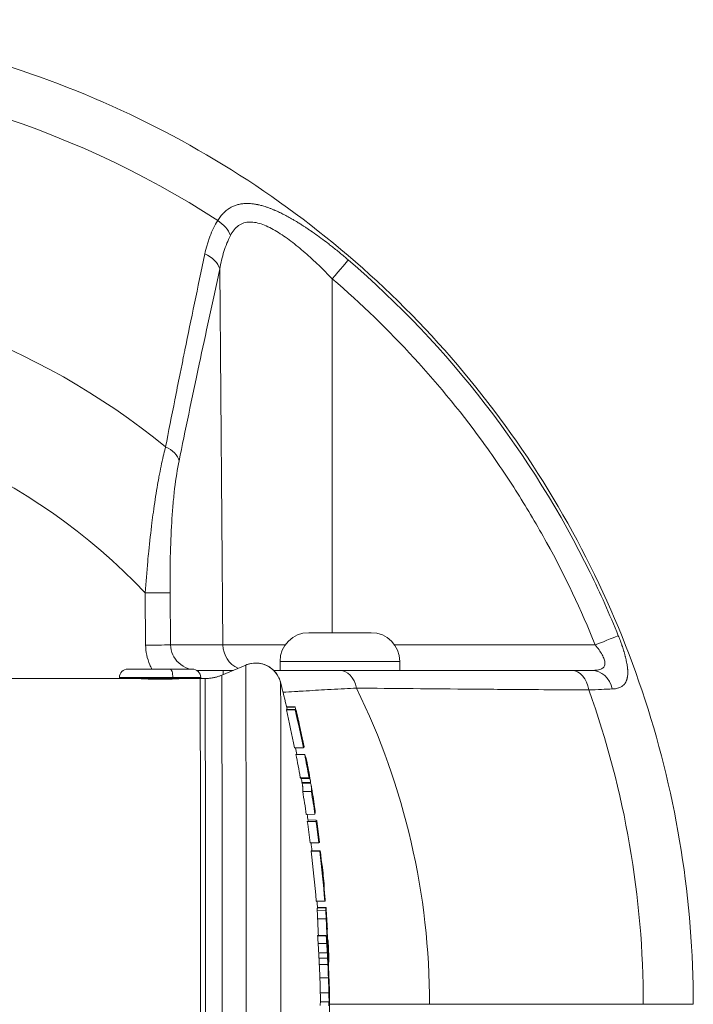
# Model space of a CAD drawing. Units: millimetres. Extents: x 2863 to 9959, y 1819 to 3492.
# Drawn here: x 4871 to 4950, y 1980 to 2095 of the extents above; entities that cross this region are included whole.
import ezdxf

# ---------------------------------------------------------------- set-up
doc = ezdxf.new("R2010")
doc.units = ezdxf.units.MM

msp = doc.modelspace()

# ---------------------------------------------------------------- linework, layer by layer
at = {"lineweight": 15, "ltscale": 9}
for p, q in [((4894.66866, 2021.70057), (4894.29574, 2065.61794)), ((4907.44088, 2064.45731), (4907.44613, 2023.12675)), ((4885.58342, 2027.77162), (4885.63813, 2021.67439)), ((4888.55296, 2021.70057), (4888.49826, 2027.7978)), ((4904.68708, 2023.12675), (4911.98708, 2023.12675)), ((4888.55296, 2021.70057), (4894.66866, 2021.70057)), ((4894.66866, 2021.70057), (4901.94456, 2021.70057)), ((4914.7296, 2021.70057), (4938.16694, 2021.70057)), ((4915.33708, 2019.77675), (4901.33708, 2019.77675)), ((4901.33708, 2019.77675), (4901.33708, 2018.72675)), ((4915.33708, 2019.77675), (4915.33708, 2018.72675)), ((4883.56405, 2018.87675), (4888.50157, 2018.87675)), ((4888.50157, 2018.87675), (4891.08405, 2018.87675)), ((4894.70394, 2018.72675), (4891.80206, 2018.72675)), ((4894.52207, 2018.17025), (4897.32401, 2019.35288)), ((4882.57406, 2017.77675), (4813.68865, 2017.77675)), ((4882.81299, 2017.88675), (4882.57405, 2017.88675)), ((4882.57405, 2017.88675), (4882.57405, 2017.77675)), ((4882.57406, 2017.77675), (4882.81299, 2017.77675)), ((4888.81161, 2017.88675), (4882.81299, 2017.88675)), ((4882.81299, 2017.77675), (4882.81299, 2017.88675)), ((4882.81299, 2017.77675), (4892.07405, 2017.77675)), ((4884.92405, 2017.77675), (4884.92405, 2017.77037)), ((4885.04478, 2017.76297), (4885.04478, 2017.77675)), ((4892.07405, 2017.88675), (4888.81161, 2017.88675)), ((4889.72405, 2017.77675), (4889.72405, 2017.77025)), ((4891.99568, 2017.77218), (4892.57864, 2017.77218)), ((4892.07405, 2017.88675), (4892.07405, 2017.77675)), ((4892.57782, 2017.77675), (4892.07405, 2017.77675)), ((4892.57782, 2017.77675), (4892.07405, 2017.77675)), ((4904.33708, 2016.33371), (4904.33708, 2016.33367)), ((4912.33708, 2016.63733), (4912.33708, 2016.63731)), ((4902.07555, 2014.12727), (4903.1053, 2014.11843)), ((4902.09832, 2014.47838), (4903.04309, 2014.47001)), ((4902.10531, 2014.44871), (4903.10184, 2014.44015)), ((4902.12849, 2014.15643), (4903.15736, 2014.14731)), ((4903.17047, 2014.09072), (4903.21496, 2014.09033)), ((4903.17689, 2014.063), (4903.21612, 2014.06267)), ((4903.57399, 2012.29828), (4903.61279, 2012.29795)), ((4903.04244, 2009.69197), (4904.06167, 2009.701)), ((4903.19619, 2008.92189), (4904.21815, 2008.91185)), ((4904.71524, 2006.24401), (4903.70011, 2006.23583)), ((4903.78413, 2006.08214), (4904.79827, 2006.09096)), ((4904.8784, 2005.63658), (4903.90435, 2005.63459)), ((4904.89545, 2005.53689), (4903.9216, 2005.53489)), ((4905.00216, 2004.56993), (4903.98624, 2004.57769)), ((4904.4074, 2001.90677), (4905.41767, 2001.91714)), ((4905.53797, 2001.08634), (4904.52573, 2001.09504)), ((4904.59754, 2001.25767), (4905.51961, 2001.2495)), ((4904.86414, 1998.5785), (4905.87177, 1998.58743)), ((4904.98068, 1997.62902), (4905.98968, 1997.62035)), ((4905.03113, 1997.65741), (4906.0393, 1997.64848)), ((4906.5683, 1991.7899), (4905.56493, 1991.78101)), ((4906.69098, 1990.70049), (4905.68734, 1990.7087)), ((4905.70618, 1990.98781), (4906.70965, 1990.97905)), ((4905.71114, 1991.04053), (4906.70232, 1991.03188)), ((4906.70649, 1991.02906), (4905.71135, 1991.03774)), ((4905.71166, 1991.03368), (4906.70922, 1991.02511)), ((4905.71211, 1991.00122), (4906.7155, 1990.99233)), ((4906.72899, 1989.69106), (4905.72574, 1989.69542)), ((4905.73126, 1987.72608), (4905.73196, 1987.75037)), ((4905.73126, 1987.72608), (4906.73433, 1987.72401)), ((4906.73493, 1987.7449), (4905.73196, 1987.75037)), ((4906.73433, 1987.72401), (4906.73493, 1987.7449)), ((4906.83112, 1987.71474), (4906.73812, 1987.71473)), ((4906.79144, 1986.83018), (4905.78898, 1986.82885)), ((4906.9154, 1986.16459), (4906.87515, 1986.16444)), ((4906.92698, 1987.19957), (4906.91168, 1987.1997)), ((4906.93009, 1987.12155), (4906.93652, 1987.12149)), ((4906.8554, 1985.75552), (4905.85338, 1985.75404)), ((4906.89089, 1985.11139), (4905.88912, 1985.1098)), ((4906.97986, 1985.14063), (4906.94446, 1985.14038)), ((4906.92622, 1984.39311), (4905.92471, 1984.39149)), ((4907.02016, 1984.70977), (4906.96913, 1984.70933)), ((4907.04285, 1984.6552), (4906.97213, 1984.65458)), ((4906.99259, 1982.8103), (4905.99154, 1982.80854)), ((4907.08751, 1981.92327), (4907.0794, 1981.9233)), ((4907.04486, 1981.07322), (4906.0442, 1981.07128)), ((4907.12588, 1981.26984), (4907.09371, 1981.26998)), ((4906.06641, 1980.03008), (4907.06698, 1980.0274)), ((4907.13366, 1979.72675), (4918.80878, 1979.72675)), ((4943.77418, 1979.72675), (4918.80878, 1979.72675)), ((4943.77418, 1979.72675), (4949.6125, 1979.72675))]:
    msp.add_line(p, q, dxfattribs=at)
for centre, radius, start, end in [((4904.68708, 2019.77675), 3.35, 90, 180), ((4911.98708, 2019.77675), 3.35, 0, 90), ((4883.56405, 2017.88675), 0.99, 90, 180), ((4891.08405, 2017.88675), 0.99, 0, 90), ((4754.48206, 1979.72675), 151.65169, 13.1221986, 14.3576363), ((4754.48206, 1979.72675), 151.65169, 11.09918, 11.3965507), ((4754.48206, 1979.72675), 151.65169, 9.6782844, 9.9094398), ((4754.48206, 1979.72675), 151.65169, 8.1314376, 8.4104115), ((4754.48206, 1979.72675), 151.65169, 6.7901677, 7.1411981), ((4754.48206, 1979.72675), 151.65169, 4.2635562, 4.5593482)]:
    msp.add_arc(centre, radius, start, end, dxfattribs=at)
at = {"lineweight": 15, "ltscale": 9, "extrusion": (0, 0, -1)}
for centre, major_axis, ratio, start_param, end_param in [((4834.63215, 1979.72675), (0, 109.14214), 0.999999044, 0, 0.57581346), ((4834.59056, 1979.70362), (60.74557, 92.93602), 0.000000654, 0, 0.000002615), ((4892.90384, 2069.49042), (2.53941, -1.5973), 0.707597088, -1.559829937, -0.737555735), ((4907.39725, 2064.43113), (1.95318, 2.27708), 0.0053574, 0.194303021, 1.554703902), ((4834.67483, 1979.72675), (0, 70), 0.999999044, 0, 0.81433069), ((4885.57927, 2027.77162), (2.99988, 0.02691), 0.000012406, 0.232759328, 1.569413483), ((4885.63398, 2021.67439), (2.99988, 0.02691), 0.000012406, 0.232759353, 1.569413508), ((4898.4914, 2016.58456), (2.98813, 0.26659), 0.999878944, -1.881194454, -0.161599552), ((4891.80206, 2015.72675), (0, 3), 0.001382898, 0, 0.327883207), ((4894.5221, 1979.72675), (0, 38.44351), 0.001382845, -0.000583665, 3.142176318), ((4754.46611, 1979.69498), (137.93692, -65.36132), 0.999852945, -0.67026669, -0.657604596), ((4754.23177, 2008.47459), (149.91376, 1.30522), 0.015509381, -0.002974839, 0.033584893), ((4754.73608, 2009.16279), (149.74136, -1.29108), 0.115844708, -0.05986434, -0.023084375), ((4754.29967, 2000.9178), (151.12671, 1.30253), 0.163876773, -0.02361528, 0.012238593), ((4754.32867, 1997.34587), (151.62541, 1.32007), 0.015509381, -0.001802651, 0.033087265), ((4754.47211, 1979.69579), (137.92935, -65.36317), 0.999852938, -0.560505264, -0.5494559), ((4754.37337, 1992.21011), (152.13449, 1.32457), 0.015509379, -0.001272932, 0.020864321), ((4754.47222, 1979.69555), (137.92916, -65.36336), 0.999852938, -0.533079058, -0.522120432), ((4754.38789, 1990.54262), (152.26215, 1.32568), 0.015509379, 0.02085393, 0.032903679), ((4754.48758, 1979.7349), (137.94432, -65.369), 0.999852939, -0.516413766, -0.500131352), ((4754.41699, 1987.19352), (152.46312, 1.32871), 0.015509298, 0.004102499, 0.015345231), ((4754.4505, 1983.35134), (152.60286, 1.32867), 0.015509382, -0.000368465, 0.008861575)]:
    msp.add_ellipse(centre, major_axis=major_axis, ratio=ratio, start_param=start_param, end_param=end_param, dxfattribs=at)
at = {"lineweight": 15, "ltscale": 9}
for centre, major_axis, ratio, start_param, end_param in [((4891.37676, 2065.59176), (2.93147, -0.63754), 0.682346403, 0.321017643, 1.311371085), ((4834.66672, 1979.72675), (0, 84.14214), 0.999999044, -0.686033437, 0), ((4886.62171, 2043.19157), (2.93854, -0.60415), 0.663380888, 0.313360523, 1.234990473), ((4897.58765, 2021.72675), (0, -3), 0.973031542, -1.562069681, -0.408989707), ((4938.12331, 2021.67439), (2.78104, 1.12508), 0.002636168, 0.192047883, 1.554041718), ((4888.50157, 2017.88675), (0, 0.99), 0.313170863, -1.570796327, 0), ((4894.70394, 2015.72675), (0, 3), 0.001382898, -0.572766094, 0), ((4897.32404, 1979.72675), (0, 39.62614), 0.001382845, -0.015498539, 0.000583665), ((4897.32404, 1979.72675), (0, -39.62614), 0.001382845, -0.000583665, 3.126094114), ((4908.36185, 2015.72675), (0, 3), 0.669388238, -1.255226363, 0), ((4935.41332, 2015.72675), (0, 3), 0.686582601, -1.330635528, 0), ((4937.77294, 2015.72675), (0, 3), 0.824200892, -1.290953338, 0), ((4891.99486, 1979.72675), (0, 38.05), 0.001382845, -0.015498539, 0), ((4891.99486, 1979.72675), (0, -38.05), 0.001382845, 0, 3.126094114), ((4892.57782, 1979.72675), (0, 38.05), 0.001382845, -0.015498539, 0), ((4892.57782, 1979.72675), (0, -38.05), 0.001382845, 0, 3.126094115), ((4901.3969, 1979.72675), (0, 37.60618), 0.001382845, -0.015498539, -0.005402354), ((4901.3969, 1979.72675), (0, -37.60618), 0.001382845, 0.005402354, 3.126094114), ((4834.66672, 1979.72675), (0, 84.14214), 0.999999044, -1.570796327, -1.116407794), ((4834.63215, 1979.72675), (0, 109.14214), 0.999999044, -1.570796327, -1.22772273), ((4754.795, 2015.49354), (147.36657, -1.28936), 0.015485246, -0.034034377, -0.021051844), ((4754.54802, 1979.62561), (126.90887, 82.76346), 0.999828819, -0.378169092, -0.348202203), ((4754.79664, 2015.68092), (148.35007, -1.29798), 0.015485243, 0.024733367, 0.037514402), ((4754.46024, 1979.76002), (127.84448, 83.38918), 0.999828808, -0.351162394, -0.34881127), ((4754.795, 2015.49355), (148.39537, -1.29837), 0.015485249, -0.033727199, -0.02095586), ((4754.54477, 1979.62489), (127.71409, 83.36716), 0.999828763, -0.379868636, -0.350228311), ((4754.79395, 2015.37331), (148.42431, -1.29863), 0.015485246, -0.00523491, 0.006796817), ((4754.5038, 1979.69079), (127.83848, 83.3969), 0.9998288, -0.362799384, -0.350947425), ((4754.77854, 2013.61214), (148.83636, -1.30224), 0.015485248, -0.020914161, -0.005192952), ((4754.54803, 1979.62561), (126.903, 82.77244), 0.999828811, -0.401464271, -0.383423649), ((4754.55063, 1979.62619), (127.73556, 83.32326), 0.999828804, -0.402624215, -0.384827333), ((4754.2641, 2004.30308), (149.62755, 1.32703), 0.081403822, 0.037195568, 0.049885652), ((4754.26182, 2004.28913), (150.64318, 1.35004), 0.081408048, 0.036923422, 0.049474528), ((4904.88702, 2005.58668), (-0.00857, 0.04998), 0.022648555, 0.050566324, 3.050028251), ((4754.54803, 1979.62561), (126.90421, 82.77059), 0.999828814, -0.430406236, -0.412557064), ((4754.55088, 1979.62595), (127.72278, 83.34248), 0.999828782, -0.431521399, -0.413912323), ((4754.68117, 2002.48335), (149.92828, -1.31177), 0.015485246, -0.03328395, 0.002350967), ((4754.54728, 1979.62551), (126.89979, 82.77875), 0.999828804, -0.452643831, -0.435882272), ((4754.68116, 2002.48329), (150.93963, -1.32057), 0.015485247, -0.032992117, 0.036753293), ((4754.54716, 1979.62549), (127.72782, 83.34163), 0.999828784, -0.453537234, -0.437004276), ((4754.65088, 1999.0215), (150.4131, -1.31602), 0.015485246, -0.033145314, -0.020763089), ((4754.54797, 1979.62562), (126.93162, 82.72863), 0.999828874, -0.497364388, -0.458566689), ((4754.65088, 1999.02151), (151.4212, -1.32485), 0.015485248, -0.032856261, -0.020672838), ((4754.54322, 1979.62511), (127.70535, 83.38329), 0.999828727, -0.498659498, -0.460235921), ((4754.63621, 1997.34751), (151.62517, -1.32647), 0.015485258, -0.020653897, 0.024265065), ((4754.59235, 1992.33234), (151.12093, -1.32221), 0.015485246, -0.009567517, -0.00381198), ((4754.70628, 1992.33126), (-152.01042, 1.3299), 0.015491056, -3.131534335, -3.129867347), ((4754.48411, 1979.72647), (127.85292, 83.40045), 0.999828804, -0.504201392, -0.503986295), ((4754.59235, 1992.33234), (152.12435, -1.33098), 0.015485246, -0.009494394, -0.003834381), ((4754.55872, 1988.48882), (152.39411, -1.33326), 0.015485247, -0.014494386, 0.018555127), ((4754.50858, 1977.59236), (151.56599, 1.88309), 0.892729927, 0.004099158, 0.011795328), ((4754.43653, 1977.59209), (152.63834, 1.89641), 0.892729927, 0.003954898, 0.01163085)]:
    msp.add_ellipse(centre, major_axis=major_axis, ratio=ratio, start_param=start_param, end_param=end_param, dxfattribs=at)
for points, knots in [([(4834.61259, 2094.72675), (4846.65536, 2094.72675), (4858.69618, 2092.81967), (4881.60288, 2085.37682), (4892.46505, 2079.84226), (4911.95065, 2065.68513), (4920.57092, 2057.06485), (4934.72804, 2037.57924), (4940.26259, 2026.71705), (4947.70543, 2003.81034), (4949.6125, 1991.76952), (4949.6125, 1979.72675)], [1.570796327, 1.570796327, 1.570796327, 1.570796327, 1.884955592, 1.884955592, 2.199114858, 2.199114858, 2.513274123, 2.513274123, 2.827433388, 2.827433388, 3.141592654, 3.141592654, 3.141592654, 3.141592654]), ([(4894.06187, 2071.26967), (4894.11298, 2071.35062), (4894.16509, 2071.42903), (4894.2726, 2071.58275), (4894.32804, 2071.65794), (4894.44158, 2071.80386), (4894.49971, 2071.87454), (4894.58206, 2071.96911), (4894.60535, 2071.99525), (4894.64432, 2072.03801), (4894.65991, 2072.05484), (4894.76147, 2072.16284), (4894.84963, 2072.2489), (4894.99359, 2072.37741), (4895.04789, 2072.4233), (4895.13058, 2072.48937), (4895.15834, 2072.51094), (4895.20269, 2072.54439), (4895.21877, 2072.55632), (4895.24684, 2072.57678), (4895.25866, 2072.5853), (4895.31013, 2072.62189), (4895.34973, 2072.64888), (4895.47272, 2072.72919), (4895.55732, 2072.77955), (4895.69095, 2072.85166), (4895.73871, 2072.87603), (4895.86312, 2072.93593), (4895.94061, 2072.96979), (4896.08219, 2073.0257), (4896.14618, 2073.04887), (4896.2814, 2073.09343), (4896.35294, 2073.11458), (4896.4951, 2073.15189), (4896.56561, 2073.16822), (4896.67281, 2073.18981), (4896.70912, 2073.19659), (4896.78187, 2073.20912), (4896.81832, 2073.21486), (4896.93912, 2073.23225), (4897.02493, 2073.24186), (4897.21603, 2073.25743), (4897.32213, 2073.26224), (4897.53779, 2073.2647), (4897.64736, 2073.26235), (4897.84874, 2073.25172), (4897.94019, 2073.24462), (4898.04893, 2073.23353), (4898.06514, 2073.23181), (4898.13432, 2073.22417), (4898.18761, 2073.21758), (4898.32354, 2073.19899), (4898.40667, 2073.186), (4898.5327, 2073.16387), (4898.57494, 2073.15605), (4898.63863, 2073.14368), (4898.65992, 2073.13944), (4898.69716, 2073.13187), (4898.71377, 2073.12843), (4898.73498, 2073.12397), (4898.7403, 2073.12285), (4898.85765, 2073.09792), (4898.9711, 2073.07117), (4899.24922, 2072.99947), (4899.41521, 2072.95159), (4899.6385, 2072.88073), (4899.6934, 2072.86279), (4899.86987, 2072.80358), (4899.99238, 2072.76008), (4900.16472, 2072.6957), (4900.21314, 2072.67727), (4900.30848, 2072.6403), (4900.35539, 2072.6218), (4900.47092, 2072.57547), (4900.53975, 2072.54722), (4900.64362, 2072.50362), (4900.67834, 2072.48888), (4900.72431, 2072.46917), (4900.73545, 2072.46437), (4900.74856, 2072.45871), (4900.75052, 2072.45787), (4900.76963, 2072.4496), (4900.78756, 2072.44181), (4900.80896, 2072.43246), (4900.81354, 2072.43046), (4900.93215, 2072.37852), (4901.04722, 2072.32647), (4901.33065, 2072.19433), (4901.50012, 2072.11205), (4901.73627, 2071.99296), (4901.80143, 2071.95964), (4902.04546, 2071.8332), (4902.226, 2071.73631), (4902.49972, 2071.5846), (4902.59145, 2071.53297), (4902.72979, 2071.45394), (4902.77602, 2071.42734), (4902.84556, 2071.38704), (4902.86877, 2071.37354), (4902.91116, 2071.3488), (4902.93126, 2071.33704), (4902.95402, 2071.32368), (4902.95797, 2071.32136), (4903.05855, 2071.26226), (4903.15556, 2071.20445), (4903.39621, 2071.05914), (4903.54034, 2070.97041), (4903.79932, 2070.80805), (4903.91385, 2070.73523), (4904.11789, 2070.60377), (4904.20729, 2070.54558), (4904.41918, 2070.40628), (4904.54202, 2070.32445), (4904.72612, 2070.20025), (4904.78696, 2070.15895), (4904.8939, 2070.08591), (4904.93994, 2070.05432), (4905.00911, 2070.00665), (4905.03219, 2069.99071), (4905.07413, 2069.96168), (4905.09411, 2069.94782), (4905.11663, 2069.93218), (4905.12068, 2069.92936), (4905.19161, 2069.88005), (4905.25865, 2069.83314), (4905.58988, 2069.59997), (4905.85491, 2069.40897), (4906.38551, 2069.018), (4906.65107, 2068.81807), (4907.05918, 2068.50455), (4907.20108, 2068.39439), (4907.66947, 2068.02704), (4907.99708, 2067.76416), (4908.65476, 2067.22432), (4908.98484, 2066.94735), (4909.31603, 2066.66334)], [0, 0, 0, 0, 0.018043067, 0.018043067, 0.036533903, 0.036533903, 0.055211334, 0.055211334, 0.0625, 0.0625, 0.067319742, 0.067319742, 0.09375, 0.09375, 0.109375, 0.109375, 0.1171875, 0.1171875, 0.121758102, 0.121758102, 0.125, 0.125, 0.135418855, 0.135418855, 0.157055537, 0.157055537, 0.168884011, 0.168884011, 0.1875, 0.1875, 0.202451021, 0.202451021, 0.21875, 0.21875, 0.234375, 0.234375, 0.2421875, 0.2421875, 0.25, 0.25, 0.268403555, 0.268403555, 0.290451778, 0.290451778, 0.3125, 0.3125, 0.330417298, 0.330417298, 0.333547786, 0.333547786, 0.34375, 0.34375, 0.359375, 0.359375, 0.3671875, 0.3671875, 0.37109375, 0.37109375, 0.374003024, 0.374003024, 0.375, 0.375, 0.396664268, 0.396664268, 0.427509278, 0.427509278, 0.4375, 0.4375, 0.459454268, 0.459454268, 0.467986663, 0.467986663, 0.476184777, 0.476184777, 0.488092388, 0.488092388, 0.494046194, 0.494046194, 0.495949141, 0.495949141, 0.496283022, 0.496283022, 0.499188967, 0.499188967, 0.5, 0.5, 0.520857784, 0.520857784, 0.551055478, 0.551055478, 0.5625, 0.5625, 0.59375, 0.59375, 0.609375, 0.609375, 0.6171875, 0.6171875, 0.62109375, 0.62109375, 0.624312381, 0.624312381, 0.625, 0.625, 0.642223965, 0.642223965, 0.667561562, 0.667561562, 0.6875, 0.6875, 0.702944139, 0.702944139, 0.724010751, 0.724010751, 0.734375, 0.734375, 0.7421875, 0.7421875, 0.74609375, 0.74609375, 0.749281404, 0.749281404, 0.75, 0.75, 0.762196002, 0.762196002, 0.81021181, 0.81021181, 0.858001811, 0.858001811, 0.883404621, 0.883404621, 0.94170231, 0.94170231, 1, 1, 1, 1]), ([(4892.54922, 2067.36157), (4892.6245, 2067.7196), (4892.71107, 2068.06865), (4892.85856, 2068.57855), (4892.91067, 2068.74624), (4892.99332, 2068.99433), (4893.02162, 2069.07646), (4893.06521, 2069.19877), (4893.07993, 2069.2394), (4893.10229, 2069.30013), (4893.10979, 2069.32033), (4893.12489, 2069.36067), (4893.13213, 2069.37988), (4893.26805, 2069.73724), (4893.4085, 2070.06129), (4893.71543, 2070.68437), (4893.88191, 2070.98341), (4894.06187, 2071.26967)], [0, 0, 0, 0, 0.25, 0.25, 0.375, 0.375, 0.4375, 0.4375, 0.46875, 0.46875, 0.484375, 0.484375, 0.5, 0.5, 0.75, 0.75, 1, 1, 1, 1]), ([(4895.54337, 2069.5166), (4895.67289, 2069.76811), (4895.81841, 2069.99653), (4896.1371, 2070.38858), (4896.31038, 2070.55334), (4896.59386, 2070.75311), (4896.69229, 2070.81179), (4896.89755, 2070.9131), (4897.00441, 2070.95559), (4897.33128, 2071.05701), (4897.55973, 2071.09114), (4898.03782, 2071.09976), (4898.28965, 2071.07364), (4898.80172, 2070.96986), (4899.06207, 2070.89282), (4899.59137, 2070.69721), (4899.86032, 2070.5786), (4900.40687, 2070.30563), (4900.68238, 2070.15221), (4901.50651, 2069.6553), (4902.05701, 2069.27363), (4902.88704, 2068.64548), (4903.16464, 2068.42639), (4903.71391, 2067.97763), (4903.98658, 2067.7472), (4904.79965, 2067.04011), (4905.33517, 2066.54782), (4906.39578, 2065.52831), (4906.92084, 2065.001), (4907.44088, 2064.45731)], [0, 0, 0, 0, 0.0625, 0.0625, 0.125, 0.125, 0.15625, 0.15625, 0.1875, 0.1875, 0.25, 0.25, 0.3125, 0.3125, 0.375, 0.375, 0.4375, 0.4375, 0.5, 0.5, 0.625, 0.625, 0.6875, 0.6875, 0.75, 0.75, 0.875, 0.875, 1, 1, 1, 1]), ([(4894.29574, 2065.61794), (4894.42008, 2066.32072), (4894.58142, 2066.99969), (4894.99136, 2068.30268), (4895.23969, 2068.92689), (4895.54337, 2069.5166)], [0, 0, 0, 0, 0.5, 0.5, 1, 1, 1, 1]), ([(4887.96844, 2044.83297), (4888.31528, 2046.6152), (4888.67736, 2048.45102), (4889.24295, 2051.286), (4889.43523, 2052.24453), (4889.72932, 2053.70267), (4889.87778, 2054.43683), (4890.05349, 2055.30227), (4890.14196, 2055.73721), (4890.19112, 2055.9786), (4890.21495, 2056.09559), (4890.22768, 2056.15803), (4890.22946, 2056.16675), (4890.95097, 2059.70659), (4891.72371, 2063.43539), (4892.54922, 2067.36157)], [0, 0, 0, 0, 0.25, 0.25, 0.375, 0.375, 0.4375, 0.46875, 0.484375, 0.4921875, 0.499023437, 0.499023437, 0.5, 0.5, 1, 1, 1, 1]), ([(4909.31603, 2066.66334), (4921.10195, 2056.55646), (4930.76538, 2044.04276), (4937.5581, 2030.16293), (4938.74345, 2027.74085), (4939.84249, 2025.27783), (4940.85266, 2022.78018)], [0, 0, 0, 0, 0.8514230506, 0.8514230506, 0.8514230506, 1, 1, 1, 1]), ([(4894.29574, 2065.61794), (4893.44512, 2061.70672), (4892.64666, 2057.99718), (4891.90051, 2054.48881), (4891.04523, 2050.46732), (4890.25869, 2046.71003), (4889.5407, 2043.21775)], [0, 0, 0, 0, 0.465927992, 0.465927992, 0.465927992, 1, 1, 1, 1]), ([(4907.44088, 2064.45731), (4910.83059, 2061.54977), (4914.0143, 2058.46622), (4919.98345, 2051.9592), (4922.76889, 2048.53567), (4926.64582, 2043.14317), (4927.88779, 2041.30269), (4929.67368, 2038.47618), (4930.25639, 2037.52247), (4931.38888, 2035.60484), (4931.93957, 2034.63953), (4934.61612, 2029.78076), (4936.5121, 2025.79111), (4938.16694, 2021.70057)], [0, 0, 0, 0, 0.25, 0.25, 0.5, 0.5, 0.625, 0.625, 0.6875, 0.6875, 0.75, 0.75, 1, 1, 1, 1]), ([(4885.58342, 2027.77162), (4885.67373, 2029.02034), (4885.77503, 2030.2526), (4885.88762, 2031.46013), (4885.92443, 2031.85484), (4885.96244, 2032.2469), (4886.00165, 2032.63598), (4886.11627, 2033.77338), (4886.24118, 2034.88536), (4886.37659, 2035.96295), (4886.4292, 2036.38166), (4886.48339, 2036.79517), (4886.53914, 2037.20289), (4886.67666, 2038.20862), (4886.82371, 2039.17918), (4886.98022, 2040.10548), (4887.04438, 2040.48522), (4887.11012, 2040.85752), (4887.17739, 2041.2217), (4887.18375, 2041.25612), (4887.19012, 2041.29047), (4887.19651, 2041.32475), (4887.35612, 2042.18141), (4887.5243, 2042.99242), (4887.70054, 2043.74893), (4887.77279, 2044.05905), (4887.84637, 2044.36001), (4887.92121, 2044.65117), (4887.9369, 2044.7122), (4887.95265, 2044.7728), (4887.96844, 2044.83297)], [0, 0, 0, 0, 0.1884124144, 0.1884124144, 0.1884124144, 0.25, 0.25, 0.25, 0.4300414987, 0.4300414987, 0.4300414987, 0.5, 0.5, 0.5, 0.6725672016, 0.6725672016, 0.6725672016, 0.7433128631, 0.7433128631, 0.7433128631, 0.75, 0.75, 0.75, 0.9171258149, 0.9171258149, 0.9171258149, 0.9856380397, 0.9856380397, 0.9856380397, 1, 1, 1, 1]), ([(4889.5407, 2043.21775), (4889.34386, 2042.26033), (4889.17327, 2041.17383), (4889.029, 2039.95808), (4889.02684, 2039.93992), (4889.02469, 2039.92172), (4889.02255, 2039.90349), (4889.02023, 2039.88384), (4889.01778, 2039.86288), (4889.01563, 2039.84445), (4888.9456, 2039.24373), (4888.8828, 2038.61961), (4888.82638, 2037.96333), (4888.77287, 2037.34091), (4888.72601, 2036.70003), (4888.6852, 2036.03287), (4888.68454, 2036.02208), (4888.68381, 2036.01012), (4888.68322, 2036.00047), (4888.60542, 2034.72075), (4888.55181, 2033.37702), (4888.52143, 2031.95695), (4888.49316, 2030.63547), (4888.48529, 2029.24282), (4888.49826, 2027.7978)], [0, 0, 0, 0, 0.242470051, 0.242470051, 0.242470051, 0.24609375, 0.24609375, 0.24609375, 0.25, 0.25, 0.25, 0.377308076, 0.377308076, 0.377308076, 0.498046875, 0.498046875, 0.498046875, 0.5, 0.5, 0.5, 0.758990714, 0.758990714, 0.758990714, 1, 1, 1, 1]), ([(4890.78771, 2018.87675), (4890.71257, 2018.89951), (4890.63833, 2018.92481), (4890.17407, 2019.10127), (4889.81494, 2019.32126), (4889.21418, 2019.87112), (4888.97278, 2020.20078), (4888.64396, 2020.92039), (4888.55665, 2021.31), (4888.55296, 2021.70057)], [0.2032499637, 0.2032499637, 0.2032499637, 0.2032499637, 0.25, 0.25, 0.5, 0.5, 0.75, 0.75, 1, 1, 1, 1]), ([(4938.16694, 2021.70057), (4938.31997, 2021.5114), (4938.46613, 2021.31812), (4938.73278, 2020.93477), (4938.85192, 2020.74698), (4939.00513, 2020.47107), (4939.0521, 2020.37959), (4939.13444, 2020.20201), (4939.16997, 2020.1157), (4939.22865, 2019.94806), (4939.2518, 2019.86673), (4939.28398, 2019.70922), (4939.29278, 2019.63366), (4939.2945, 2019.49164), (4939.28752, 2019.42473), (4939.25672, 2019.29904), (4939.23271, 2019.23997), (4939.13401, 2019.07711), (4939.03493, 2018.99016), (4938.77148, 2018.8533), (4938.6047, 2018.80358), (4938.22444, 2018.74085), (4938.00979, 2018.72675), (4937.77294, 2018.72675)], [0, 0, 0, 0, 0.125, 0.125, 0.25, 0.25, 0.3125, 0.3125, 0.375, 0.375, 0.4375, 0.4375, 0.5, 0.5, 0.5625, 0.5625, 0.625, 0.625, 0.75, 0.75, 0.875, 0.875, 1, 1, 1, 1]), ([(4940.85266, 2022.78018), (4940.89356, 2022.67904), (4940.93359, 2022.57817), (4941.01251, 2022.37544), (4941.05136, 2022.2736), (4941.09358, 2022.16062), (4941.09783, 2022.14921), (4941.1291, 2022.06515), (4941.15557, 2021.99286), (4941.20733, 2021.8493), (4941.23262, 2021.77803), (4941.26987, 2021.67128), (4941.28212, 2021.63587), (4941.30544, 2021.5679), (4941.3165, 2021.53538), (4941.38832, 2021.32265), (4941.44546, 2021.14524), (4941.50815, 2020.93962), (4941.51746, 2020.90877), (4941.55718, 2020.77576), (4941.58636, 2020.67446), (4941.62661, 2020.52908), (4941.63873, 2020.48448), (4941.66352, 2020.39153), (4941.67614, 2020.34313), (4941.69012, 2020.28827), (4941.69171, 2020.28202), (4941.7192, 2020.17345), (4941.74347, 2020.07234), (4941.77311, 2019.94116), (4941.78012, 2019.9095), (4941.81291, 2019.75807), (4941.83611, 2019.64084), (4941.86748, 2019.46422), (4941.87765, 2019.40302), (4941.89673, 2019.2793), (4941.90556, 2019.21685), (4941.92268, 2019.08264), (4941.93055, 2019.01165), (4941.94033, 2018.90658), (4941.94327, 2018.87153), (4941.95038, 2018.77573), (4941.95378, 2018.7158), (4941.95794, 2018.6073), (4941.95904, 2018.55837), (4941.95943, 2018.48464), (4941.95933, 2018.45929), (4941.95872, 2018.41325), (4941.95827, 2018.39248), (4941.95762, 2018.37058), (4941.95758, 2018.36929), (4941.95698, 2018.34998), (4941.9563, 2018.33207), (4941.9545, 2018.29274), (4941.95331, 2018.27112), (4941.95097, 2018.23497), (4941.94992, 2018.22025), (4941.9418, 2018.11644), (4941.93132, 2018.03062), (4941.90937, 2017.9021), (4941.90032, 2017.85688), (4941.88061, 2017.77172), (4941.8701, 2017.73159), (4941.8541, 2017.67721), (4941.84947, 2017.66215), (4941.8413, 2017.63667), (4941.83784, 2017.62618), (4941.82995, 2017.603), (4941.82549, 2017.59034), (4941.81772, 2017.56904), (4941.81448, 2017.56037), (4941.80593, 2017.53804), (4941.80054, 2017.52446), (4941.79108, 2017.5015), (4941.78696, 2017.49176), (4941.78123, 2017.47856), (4941.77957, 2017.47478), (4941.74082, 2017.38725), (4941.69795, 2017.30924), (4941.63908, 2017.22209), (4941.62877, 2017.20745), (4941.58729, 2017.1509), (4941.55419, 2017.11083), (4941.50595, 2017.05893), (4941.49273, 2017.0453), (4941.47316, 2017.02596), (4941.46705, 2017.02004), (4941.45644, 2017.00995), (4941.45198, 2017.00576), (4941.44412, 2016.99849), (4941.44073, 2016.99539), (4941.43626, 2016.99135), (4941.43521, 2016.99039), (4941.42783, 2016.98376), (4941.42123, 2016.97794), (4941.4119, 2016.96987), (4941.40899, 2016.96737), (4941.35933, 2016.92517), (4941.30931, 2016.88822), (4941.20545, 2016.82153), (4941.15187, 2016.79154), (4941.04286, 2016.73864), (4940.98775, 2016.71539), (4940.91677, 2016.68964), (4940.903, 2016.68483), (4940.81441, 2016.65503), (4940.73596, 2016.63366), (4940.5679, 2016.59763), (4940.47797, 2016.58325), (4940.30838, 2016.56452), (4940.2304, 2016.5587), (4940.14935, 2016.55536)], [0, 0, 0, 0, 0.02935268, 0.02935268, 0.059152214, 0.059152214, 0.0625, 0.0625, 0.083831014, 0.083831014, 0.104939457, 0.104939457, 0.11540572, 0.11540572, 0.125, 0.125, 0.17809576, 0.17809576, 0.1875, 0.1875, 0.21875, 0.21875, 0.232762355, 0.232762355, 0.248034628, 0.248034628, 0.25, 0.25, 0.282105838, 0.282105838, 0.292397624, 0.292397624, 0.331646259, 0.331646259, 0.352843715, 0.352843715, 0.375, 0.375, 0.401038806, 0.401038806, 0.414262464, 0.414262464, 0.4375, 0.4375, 0.457142452, 0.457142452, 0.467567096, 0.467567096, 0.476240505, 0.476240505, 0.476784904, 0.476784904, 0.484375, 0.484375, 0.493563296, 0.493563296, 0.5, 0.5, 0.539992585, 0.539992585, 0.5625, 0.5625, 0.58348072, 0.58348072, 0.591626519, 0.591626519, 0.5973905, 0.5973905, 0.60446144, 0.60446144, 0.609375, 0.609375, 0.6171875, 0.6171875, 0.622724527, 0.622724527, 0.625, 0.625, 0.676823462, 0.676823462, 0.6875, 0.6875, 0.71875, 0.71875, 0.730182269, 0.730182269, 0.735302112, 0.735302112, 0.738976584, 0.738976584, 0.741732438, 0.741732438, 0.742588065, 0.742588065, 0.747645292, 0.747645292, 0.75, 0.75, 0.789267707, 0.789267707, 0.826885098, 0.826885098, 0.862204521, 0.862204521, 0.870610335, 0.870610335, 0.91579961, 0.91579961, 0.962731972, 0.962731972, 1, 1, 1, 1]), ([(4885.63813, 2021.67439), (4885.64513, 2020.89325), (4885.81087, 2020.11403), (4886.19952, 2019.21799), (4886.28482, 2019.0452), (4886.37841, 2018.87675)], [0, 0, 0, 0, 0.25, 0.25, 0.3112907405, 0.3112907405, 0.3112907405, 0.3112907405]), ([(4901.39719, 2017.33237), (4901.38396, 2017.38403), (4901.3671, 2017.4455), (4901.31428, 2017.60614), (4901.27963, 2017.70464), (4901.1534, 2017.97922), (4901.06853, 2018.15626), (4900.77842, 2018.53614), (4900.65296, 2018.68275), (4900.34957, 2018.94906), (4900.20387, 2019.06053), (4899.74917, 2019.33097), (4899.38596, 2019.48322), (4898.65328, 2019.60162), (4898.3122, 2019.60068), (4897.75204, 2019.50725), (4897.52364, 2019.43714), (4897.32401, 2019.35288)], [0.010096185426, 0.010096185426, 0.010096185426, 0.010096185426, 0.01129338909, 0.01129338909, 0.012490592754, 0.012490592754, 0.013687796418, 0.013687796418, 0.014284728407, 0.014284728407, 0.01467608584, 0.01467608584, 0.015275060868, 0.015275060868, 0.01572919015, 0.01572919015, 0.016082203746, 0.016082203746, 0.016082203746, 0.016082203746]), ([(4908.36185, 2018.72675), (4907.42903, 2018.72675), (4906.42827, 2018.72675), (4904.3081, 2018.72675), (4903.1884, 2018.72675), (4901.54294, 2018.72675), (4901.07042, 2018.72675), (4900.5954, 2018.72675)], [0, 0, 0, 0, 0.25, 0.25, 0.5, 0.5, 0.5991432765, 0.5991432765, 0.5991432765, 0.5991432765]), ([(4908.36185, 2018.72675), (4912.5523, 2018.72675), (4917.08509, 2018.72675), (4921.95931, 2018.72675), (4926.18685, 2018.72675), (4930.67132, 2018.72675), (4935.41332, 2018.72675)], [0, 0, 0, 0, 0.535525231, 0.535525231, 0.535525231, 1, 1, 1, 1]), ([(4887.32751, 2017.69453), (4887.01351, 2017.69453), (4886.67855, 2017.69883), (4886.06227, 2017.71434), (4885.78095, 2017.72534), (4885.33651, 2017.74598), (4885.14374, 2017.75697), (4884.88772, 2017.77246), (4884.82449, 2017.77675), (4884.82405, 2017.77675)], [0, 0, 0, 0, 0.0942008152, 0.0942008152, 0.1884016304, 0.1884016304, 0.2826023861, 0.2826023861, 0.3768031419, 0.3768031419, 0.3768031419, 0.3768031419]), ([(4889.72405, 2017.77037), (4889.79051, 2017.7745), (4889.82373, 2017.77675), (4889.82448, 2017.77675), (4889.76217, 2017.77246), (4889.50786, 2017.75697), (4889.31587, 2017.74598), (4888.87265, 2017.72534), (4888.59186, 2017.71434), (4887.97629, 2017.69883), (4887.64151, 2017.69453), (4887.32751, 2017.69453)], [1.0622214479, 1.0622214479, 1.0622214479, 1.0622214479, 1.1304094257, 1.1304094257, 1.2246101814, 1.2246101814, 1.3188109372, 1.3188109372, 1.4130117524, 1.4130117524, 1.5072125676, 1.5072125676, 1.5072125676, 1.5072125676]), ([(4892.57782, 2017.77675), (4892.71851, 2017.77675), (4892.85919, 2017.78272), (4893.13759, 2017.80622), (4893.2753, 2017.82374), (4893.54506, 2017.86929), (4893.67711, 2017.8973), (4893.93344, 2017.96221), (4894.05771, 2017.99911), (4894.29702, 2018.07991), (4894.41205, 2018.12381), (4894.52207, 2018.17025)], [0.015498539106, 0.015498539106, 0.015498539106, 0.015498539106, 0.015615272034, 0.015615272034, 0.015732004962, 0.015732004962, 0.01584873789, 0.01584873789, 0.015965470818, 0.015965470818, 0.016082203746, 0.016082203746, 0.016082203746, 0.016082203746]), ([(4910.27085, 2016.65782), (4909.36549, 2016.6109), (4908.37874, 2016.55883), (4907.32551, 2016.50138), (4907.18274, 2016.4936), (4907.03876, 2016.48571), (4906.8936, 2016.47773), (4905.98151, 2016.42757), (4905.02279, 2016.3735), (4904.02758, 2016.31578), (4903.86171, 2016.30616), (4903.69483, 2016.29643), (4903.52699, 2016.28662), (4903.44307, 2016.28171), (4903.3589, 2016.27677), (4903.27451, 2016.27182), (4903.23231, 2016.26934), (4903.19005, 2016.26685), (4903.14773, 2016.26436), (4903.12657, 2016.26312), (4903.1054, 2016.26187), (4903.08422, 2016.26062), (4903.06303, 2016.25937), (4903.04052, 2016.25805), (4903.02061, 2016.25687), (4902.58422, 2016.23113), (4902.13973, 2016.20469), (4901.68797, 2016.17751)], [0, 0, 0, 0, 0.2201580168, 0.2201580168, 0.2201580168, 0.25, 0.25, 0.25, 0.4375, 0.4375, 0.4375, 0.46875, 0.46875, 0.46875, 0.484375, 0.484375, 0.484375, 0.4921875, 0.4921875, 0.4921875, 0.49609375, 0.49609375, 0.49609375, 0.5, 0.5, 0.5, 0.5856111086, 0.5856111086, 0.5856111086, 0.5856111086]), ([(4937.41395, 2016.44032), (4933.84054, 2016.46274), (4930.41688, 2016.48641), (4927.14265, 2016.51072), (4926.59694, 2016.51478), (4926.05539, 2016.51886), (4925.51798, 2016.52297), (4925.24927, 2016.52502), (4924.9816, 2016.52708), (4924.71497, 2016.52915), (4924.58166, 2016.53019), (4924.4486, 2016.53123), (4924.3158, 2016.53227), (4924.2494, 2016.53279), (4924.18307, 2016.53331), (4924.1168, 2016.53383), (4924.05881, 2016.53429), (4924.00088, 2016.53474), (4923.94299, 2016.5352), (4923.93472, 2016.53527), (4923.92765, 2016.53532), (4923.91818, 2016.5354), (4919.07204, 2016.57368), (4914.52366, 2016.61461), (4910.27085, 2016.65782)], [0, 0, 0, 0, 0.375, 0.375, 0.375, 0.4375, 0.4375, 0.4375, 0.46875, 0.46875, 0.46875, 0.484375, 0.484375, 0.484375, 0.4921875, 0.4921875, 0.4921875, 0.4990234375, 0.4990234375, 0.4990234375, 0.5, 0.5, 0.5, 1, 1, 1, 1]), ([(4904.79827, 2006.09096), (4904.84425, 2005.98946), (4904.87322, 2005.90229), (4904.89728, 2005.75919), (4904.89415, 2005.69813), (4904.8784, 2005.63658)], [-0.6859516861, -0.6859516861, -0.6859516861, -0.6859516861, -0.3415069709, -0.3415069709, -0.000001, -0.000001, -0.000001, -0.000001]), ([(4903.98624, 2004.57769), (4904.00908, 2004.78529), (4904.00808, 2004.97946), (4903.98276, 2005.17553), (4903.9793, 2005.19913), (4903.97534, 2005.22179)], [-0.7745253697, -0.7745253697, -0.7745253697, -0.7745253697, -0.3862497265, -0.3862497265, -0.3292834833, -0.3292834833, -0.3292834833, -0.3292834833]), ([(4904.89545, 2005.53689), (4904.94528, 2005.42275), (4904.97797, 2005.32102), (4905.02361, 2004.97718), (4905.02508, 2004.78049), (4905.00216, 2004.56993)], [-0.9714009503, -0.9714009503, -0.9714009503, -0.9714009503, -0.4873323746, -0.4873323746, -0.000001, -0.000001, -0.000001, -0.000001]), ([(4905.68734, 1990.7087), (4905.6871, 1990.76105), (4905.68796, 1990.84515), (4905.69784, 1990.97124), (4905.70369, 1990.98387), (4905.70618, 1990.98781)], [-0.1509468872, -0.1509468872, -0.1509468872, -0.1509468872, -0.0767521695, -0.0767521695, 0, 0, 0, 0]), ([(4905.72574, 1989.69543), (4905.71801, 1989.85947), (4905.70851, 1990.06298), (4905.69677, 1990.35291), (4905.69349, 1990.44259), (4905.68887, 1990.59694), (4905.68757, 1990.66019), (4905.68734, 1990.7087)], [-0.1629005562, -0.1629005562, -0.1629005562, -0.1629005562, -0.0835589807, -0.0835589807, -0.0417734775, -0.0417734775, 0, 0, 0, 0]), ([(4906.70965, 1990.97905), (4906.70718, 1990.9751), (4906.7014, 1990.96248), (4906.69159, 1990.83701), (4906.69074, 1990.75295), (4906.69098, 1990.70049)], [0, 0, 0, 0, 0.0768926656, 0.0768926656, 0.1517331592, 0.1517331592, 0.1517331592, 0.1517331592]), ([(4906.69098, 1990.70049), (4906.6912, 1990.65217), (4906.69249, 1990.58916), (4906.69707, 1990.43534), (4906.70032, 1990.34593), (4906.71195, 1990.05703), (4906.72135, 1989.8543), (4906.72899, 1989.69105)], [0, 0, 0, 0, 0.0416098778, 0.0416098778, 0.0832552808, 0.0832552808, 0.1622821024, 0.1622821024, 0.1622821024, 0.1622821024]), ([(4905.82689, 1987.74985), (4905.80689, 1988.1245), (4905.78646, 1988.50289), (4905.75229, 1989.1553), (4905.73792, 1989.43739), (4905.72573, 1989.69543)], [-0.2011656257, -0.2011656257, -0.2011656257, -0.2011656257, -0.0893322883, -0.0893322883, -0.0000000217, -0.0000000217, -0.0000000217, -0.0000000217]), ([(4906.72899, 1989.69107), (4906.741, 1989.43504), (4906.75516, 1989.15524), (4906.7896, 1988.49316), (4906.81062, 1988.10148), (4906.83112, 1987.71474)], [0.0000000153, 0.0000000153, 0.0000000153, 0.0000000153, 0.0886328855, 0.0886328855, 0.2042000112, 0.2042000112, 0.2042000112, 0.2042000112]), ([(4906.8479, 1988.36396), (4906.8478, 1988.38253), (4906.84787, 1988.41441), (4906.85386, 1988.47281), (4906.85885, 1988.48206), (4906.86248, 1988.48579)], [0.00000099994, 0.00000099994, 0.00000099994, 0.00000099994, 0.01344788797, 0.01344788797, 0.02923806564, 0.02923806564, 0.02923806564, 0.02923806564]), ([(4906.87135, 1987.80516), (4906.86934, 1987.84285), (4906.86632, 1987.89993), (4906.86025, 1988.02135), (4906.85731, 1988.08303), (4906.85311, 1988.18176), (4906.85125, 1988.22857), (4906.84822, 1988.32605), (4906.84798, 1988.35279), (4906.8479, 1988.36396)], [0, 0, 0, 0, 0.01132713038, 0.01132713038, 0.02194871582, 0.02194871582, 0.02921761154, 0.02921761154, 0.038108232, 0.038108232, 0.038108232, 0.038108232]), ([(4905.78898, 1986.82885), (4905.78017, 1986.96951), (4905.77117, 1987.11065), (4905.75299, 1987.39272), (4905.74158, 1987.56726), (4905.73126, 1987.72608)], [-0.09865431338, -0.09865431338, -0.09865431338, -0.09865431338, -0.04910151404, -0.04910151404, -0.00000099991, -0.00000099991, -0.00000099991, -0.00000099991]), ([(4906.73433, 1987.72401), (4906.73968, 1987.64114), (4906.74503, 1987.55868), (4906.75034, 1987.47653), (4906.75402, 1987.41953), (4906.75769, 1987.36267), (4906.76133, 1987.30591), (4906.76294, 1987.28088), (4906.76454, 1987.25587), (4906.76614, 1987.23088), (4906.77471, 1987.09683), (4906.78316, 1986.96334), (4906.79144, 1986.83018)], [0, 0, 0, 0, 0.0002562402481, 0.0002562402481, 0.0002562402481, 0.0004340363015, 0.0004340363015, 0.0004340363015, 0.0005124347668, 0.0005124347668, 0.0005124347668, 0.0009329799277, 0.0009329799277, 0.0009329799277, 0.0009329799277]), ([(4906.79927, 1987.08199), (4906.78959, 1987.18929), (4906.77968, 1987.2959), (4906.75957, 1987.50476), (4906.74668, 1987.63439), (4906.73493, 1987.7449)], [-0.09832363345, -0.09832363345, -0.09832363345, -0.09832363345, -0.04891450635, -0.04891450635, -0.00000099995, -0.00000099995, -0.00000099995, -0.00000099995]), ([(4906.83112, 1987.71474), (4906.8452, 1987.44911), (4906.85934, 1987.18246), (4906.87343, 1986.92185), (4906.88752, 1986.66103), (4906.90155, 1986.40623), (4906.9154, 1986.16459)], [0.000000001, 0.000000001, 0.000000001, 0.000000001, 0.0798100582, 0.0798100582, 0.0798100582, 0.1596817441, 0.1596817441, 0.1596817441, 0.1596817441]), ([(4906.91052, 1987.20965), (4906.90822, 1987.23038), (4906.90549, 1987.26011), (4906.89891, 1987.34357), (4906.89545, 1987.39422), (4906.88963, 1987.48381), (4906.88584, 1987.54499), (4906.87786, 1987.68461), (4906.87459, 1987.7445), (4906.87135, 1987.80516)], [0.000001, 0.000001, 0.000001, 0.000001, 0.01809336494, 0.01809336494, 0.03949091591, 0.03949091591, 0.06202125707, 0.06202125707, 0.07854921013, 0.07854921013, 0.07854921013, 0.07854921013]), ([(4906.90487, 1987.26903), (4906.90675, 1987.25799), (4906.90888, 1987.24684), (4906.91829, 1987.20835), (4906.92435, 1987.2018), (4906.92698, 1987.19957)], [0.01049713402, 0.01049713402, 0.01049713402, 0.01049713402, 0.0164937756, 0.0164937756, 0.03395790228, 0.03395790228, 0.03395790228, 0.03395790228]), ([(4906.93652, 1987.12149), (4906.93437, 1987.11924), (4906.93056, 1987.11726), (4906.92277, 1987.13627), (4906.92074, 1987.14458), (4906.91801, 1987.15725), (4906.91676, 1987.16394), (4906.91341, 1987.18514), (4906.91186, 1987.19781), (4906.91052, 1987.20965)], [0, 0, 0, 0, 0.0440025667, 0.0440025667, 0.0669460546, 0.0669460546, 0.0855207683, 0.0855207683, 0.1129310305, 0.1129310305, 0.1129310305, 0.1129310305]), ([(4905.85338, 1985.75404), (4905.84821, 1985.84475), (4905.84295, 1985.93556), (4905.83762, 1986.02653), (4905.83228, 1986.11749), (4905.82687, 1986.20861), (4905.82138, 1986.29993), (4905.81084, 1986.47536), (4905.80002, 1986.65158), (4905.78898, 1986.82885)], [0.000000000099, 0.000000000099, 0.000000000099, 0.000000000099, 0.00029087582, 0.00029087582, 0.00029087582, 0.000581755548, 0.000581755548, 0.000581755548, 0.001140574092, 0.001140574092, 0.001140574092, 0.001140574092]), ([(4906.79144, 1986.83018), (4906.79715, 1986.73789), (4906.8028, 1986.64589), (4906.80838, 1986.55414), (4906.81397, 1986.4624), (4906.81948, 1986.3709), (4906.82492, 1986.2796), (4906.83536, 1986.10429), (4906.84554, 1985.92972), (4906.8554, 1985.75552)], [0, 0, 0, 0, 0.00029088679, 0.00029088679, 0.00029088679, 0.000581766234, 0.000581766234, 0.000581766234, 0.001140353119, 0.001140353119, 0.001140353119, 0.001140353119]), ([(4906.95049, 1985.03715), (4906.93875, 1985.24104), (4906.92633, 1985.43926), (4906.91328, 1985.63269), (4906.8999, 1985.83087), (4906.88587, 1986.02403), (4906.87122, 1986.21617)], [0.000000000627, 0.000000000627, 0.000000000627, 0.000000000627, 0.000733408422, 0.000733408422, 0.000733408422, 0.001484865258, 0.001484865258, 0.001484865258, 0.001484865258]), ([(4906.9154, 1986.16459), (4906.92048, 1986.0762), (4906.92551, 1985.9896), (4906.93048, 1985.90546), (4906.93515, 1985.82639), (4906.93977, 1985.74949), (4906.94432, 1985.67536), (4906.94594, 1985.649), (4906.94755, 1985.62299), (4906.94915, 1985.59735), (4906.9532, 1985.53243), (4906.95717, 1985.4704), (4906.96105, 1985.41146), (4906.96475, 1985.35518), (4906.96837, 1985.30171), (4906.9719, 1985.25126), (4906.97461, 1985.21257), (4906.97726, 1985.17566), (4906.97986, 1985.14063)], [0.000000000043, 0.000000000043, 0.000000000043, 0.000000000043, 0.000292028255, 0.000292028255, 0.000292028255, 0.000566448532, 0.000566448532, 0.000566448532, 0.000664042762, 0.000664042762, 0.000664042762, 0.000911176794, 0.000911176794, 0.000911176794, 0.001147149803, 0.001147149803, 0.001147149803, 0.001328085481, 0.001328085481, 0.001328085481, 0.001328085481]), ([(4905.88912, 1985.1098), (4905.88494, 1985.1888), (4905.88065, 1985.26731), (4905.87629, 1985.34584), (4905.87252, 1985.41373), (4905.8687, 1985.48164), (4905.86485, 1985.5499), (4905.86104, 1985.61748), (4905.85721, 1985.68542), (4905.85338, 1985.75404)], [0, 0, 0, 0, 0.0002548494596, 0.0002548494596, 0.0002548494596, 0.0004751678856, 0.0004751678856, 0.0004751678856, 0.0006933167142, 0.0006933167142, 0.0006933167142, 0.0006933167142]), ([(4905.92471, 1984.39149), (4905.92177, 1984.45198), (4905.91883, 1984.51299), (4905.91587, 1984.57426), (4905.91291, 1984.63552), (4905.90993, 1984.69704), (4905.90691, 1984.75861), (4905.90327, 1984.83292), (4905.89957, 1984.90732), (4905.89579, 1984.98142), (4905.89359, 1985.02433), (4905.89138, 1985.06715), (4905.88912, 1985.1098)], [0, 0, 0, 0, 0.0001967321813, 0.0001967321813, 0.0001967321813, 0.0003934267693, 0.0003934267693, 0.0003934267693, 0.0006308265679, 0.0006308265679, 0.0006308265679, 0.0007682908904, 0.0007682908904, 0.0007682908904, 0.0007682908904]), ([(4906.8554, 1985.75552), (4906.86143, 1985.64671), (4906.86754, 1985.53838), (4906.87344, 1985.43226), (4906.87935, 1985.32602), (4906.88522, 1985.21911), (4906.89089, 1985.11138)], [-0.06946144563, -0.06946144563, -0.06946144563, -0.06946144563, -0.03475284455, -0.03475284455, -0.03475284455, -0.00000224256, -0.00000224256, -0.00000224256, -0.00000224256]), ([(4906.89089, 1985.11139), (4906.89716, 1984.99179), (4906.90321, 1984.87001), (4906.90898, 1984.75149), (4906.91477, 1984.63235), (4906.92054, 1984.51114), (4906.92622, 1984.39311)], [-0.07657446664, -0.07657446664, -0.07657446664, -0.07657446664, -0.03838665591, -0.03838665591, -0.03838665591, -0.000001, -0.000001, -0.000001, -0.000001]), ([(4907.02501, 1983.56404), (4907.01959, 1983.69168), (4907.01395, 1983.81848), (4907.00806, 1983.94456), (4907.00218, 1984.07064), (4906.99606, 1984.19601), (4906.98972, 1984.32082), (4906.97749, 1984.56131), (4906.9644, 1984.79971), (4906.95049, 1985.03715)], [0.000000004707, 0.000000004707, 0.000000004707, 0.000000004707, 0.000449420813, 0.000449420813, 0.000449420813, 0.000898828364, 0.000898828364, 0.000898828364, 0.001764850713, 0.001764850713, 0.001764850713, 0.001764850713]), ([(4906.97986, 1985.14063), (4906.9892, 1985.01502), (4906.99782, 1984.90776), (4907.01229, 1984.75766), (4907.01687, 1984.72622), (4907.02016, 1984.70977)], [0.0000000011, 0.0000000011, 0.0000000011, 0.0000000011, 0.0651569663, 0.0651569663, 0.1266848449, 0.1266848449, 0.1266848449, 0.1266848449]), ([(4905.99154, 1982.80854), (4905.98655, 1982.94127), (4905.98139, 1983.07469), (4905.97606, 1983.20862), (4905.97073, 1983.34255), (4905.96523, 1983.477), (4905.95954, 1983.61182), (4905.94862, 1983.87067), (4905.93703, 1984.13089), (4905.92471, 1984.39149)], [0, 0, 0, 0, 0.000437117894, 0.000437117894, 0.000437117894, 0.000874219447, 0.000874219447, 0.000874219447, 0.001713498584, 0.001713498584, 0.001713498584, 0.001713498584]), ([(4907.02016, 1984.70977), (4907.02604, 1984.68094), (4907.03174, 1984.66672), (4907.04121, 1984.65331), (4907.04488, 1984.6542), (4907.04755, 1984.65899)], [0.000001, 0.000001, 0.000001, 0.000001, 0.072597299, 0.072597299, 0.1447651267, 0.1447651267, 0.1447651267, 0.1447651267]), ([(4906.0442, 1981.07128), (4906.0406, 1981.21541), (4906.03682, 1981.36072), (4906.03283, 1981.50675), (4906.02884, 1981.65277), (4906.02465, 1981.79952), (4906.02023, 1981.94662), (4906.0116, 1982.2335), (4906.0021, 1982.52169), (4905.99154, 1982.80854)], [0, 0, 0, 0, 0.000480602361, 0.000480602361, 0.000480602361, 0.000961150708, 0.000961150708, 0.000961150708, 0.001898381346, 0.001898381346, 0.001898381346, 0.001898381346]), ([(4906.99259, 1982.8103), (4907.00081, 1982.58517), (4907.00839, 1982.35919), (4907.01541, 1982.13369), (4907.02303, 1981.88899), (4907.02999, 1981.64486), (4907.03641, 1981.403), (4907.03933, 1981.29254), (4907.04215, 1981.18256), (4907.04486, 1981.07322)], [0, 0, 0, 0, 0.000735593643, 0.000735593643, 0.000735593643, 0.001533801449, 0.001533801449, 0.001533801449, 0.001898353614, 0.001898353614, 0.001898353614, 0.001898353614]), ([(4907.08159, 1981.8353), (4907.07613, 1982.05782), (4907.07006, 1982.28054), (4907.06334, 1982.50157), (4907.05737, 1982.69793), (4907.05089, 1982.89296), (4907.04388, 1983.08534), (4907.03797, 1983.24705), (4907.03169, 1983.40689), (4907.02501, 1983.56404)], [0.000000000853, 0.000000000853, 0.000000000853, 0.000000000853, 0.000742310784, 0.000742310784, 0.000742310784, 0.001401758548, 0.001401758548, 0.001401758548, 0.001956120378, 0.001956120378, 0.001956120378, 0.001956120378]), ([(4907.10504, 1980.51768), (4907.10243, 1980.73741), (4907.09937, 1980.94917), (4907.09184, 1981.37978), (4907.08701, 1981.61413), (4907.08159, 1981.8353)], [-0.1465212344, -0.1465212344, -0.1465212344, -0.1465212344, -0.0736882232, -0.0736882232, -0.0000009995, -0.0000009995, -0.0000009995, -0.0000009995]), ([(4907.12588, 1981.26984), (4907.12712, 1981.14562), (4907.12562, 1981.0231), (4907.11836, 1980.77492), (4907.11263, 1980.64788), (4907.10504, 1980.51768)], [-0.2786567279, -0.2786567279, -0.2786567279, -0.2786567279, -0.1384790173, -0.1384790173, -0.000001, -0.000001, -0.000001, -0.000001]), ([(4906.01481, 1979.57374), (4906.02473, 1979.65103), (4906.034, 1979.72762), (4906.0426, 1979.80363), (4906.05106, 1979.87843), (4906.05888, 1979.95269), (4906.06606, 1980.02651), (4906.06618, 1980.0277), (4906.06629, 1980.02889), (4906.06641, 1980.03008)], [0, 0, 0, 0, 0.000781667082, 0.000781667082, 0.000781667082, 0.001550968456, 0.001550968456, 0.001550968456, 0.001563372111, 0.001563372111, 0.001563372111, 0.001563372111]), ([(4907.06698, 1980.0274), (4907.06682, 1980.02571), (4907.06666, 1980.02402), (4907.0665, 1980.02233), (4907.05939, 1979.94876), (4907.05166, 1979.87477), (4907.04328, 1979.80022), (4907.03472, 1979.72396), (4907.02548, 1979.64712), (4907.01559, 1979.56957)], [0.000000003208, 0.000000003208, 0.000000003208, 0.000000003208, 0.00001761513, 0.00001761513, 0.00001761513, 0.000784250616, 0.000784250616, 0.000784250616, 0.001568537659, 0.001568537659, 0.001568537659, 0.001568537659])]:
    msp.add_open_spline(points, degree=3, knots=knots, dxfattribs=at)
for points in [[(4895.33856, 2072.64128), (4895.33864, 2072.64123), (4895.33872, 2072.64118), (4895.3388, 2072.64113)], [(4897.64863, 2071.08869), (4897.64866, 2071.08867), (4897.64869, 2071.08865), (4897.64872, 2071.08862)], [(4891.80206, 2018.72675), (4891.73409, 2018.72675), (4891.66613, 2018.72874), (4891.59831, 2018.7327)], [(4895.84055, 2018.72675), (4895.46323, 2018.72675), (4895.08435, 2018.72675), (4894.70394, 2018.72675)], [(4935.41332, 2018.72675), (4936.30205, 2018.72675), (4937.08859, 2018.72675), (4937.77294, 2018.72675)], [(4940.14935, 2016.55536), (4939.36212, 2016.52289), (4938.44481, 2016.48453), (4937.41395, 2016.44032)], [(4939.33355, 2016.52158), (4939.33356, 2016.52156), (4939.33356, 2016.52154), (4939.33357, 2016.52153)], [(4903.2173, 2014.08324), (4903.54706, 2012.65567), (4903.85629, 2011.2232), (4904.14481, 2009.78672)], [(4904.441, 2008.27246), (4904.59551, 2007.46075), (4904.74344, 2006.64776), (4904.88475, 2005.83365)], [(4903.87126, 2005.8247), (4903.8589, 2005.8955), (4903.82987, 2005.9819), (4903.78413, 2006.08214)], [(4904.99121, 2005.21273), (4905.12695, 2004.41114), (4905.25628, 2003.60844), (4905.37919, 2002.80478)], [(4905.62043, 2001.16819), (4905.73842, 2000.33646), (4905.84955, 1999.50374), (4905.9538, 1998.67018)], [(4906.26117, 1996.02527), (4906.35014, 1995.19677), (4906.43232, 1994.36753), (4906.50771, 1993.53769)], [(4906.70232, 1991.03188), (4906.70377, 1991.03187), (4906.70517, 1991.03084), (4906.70649, 1991.02906)], [(4906.87122, 1986.21617), (4906.84871, 1986.51052), (4906.82473, 1986.80155), (4906.79927, 1987.08199)], [(4906.95278, 1987.15766), (4906.99301, 1986.33237), (4907.02653, 1985.50672), (4907.05335, 1984.68088)], [(4906.92622, 1984.39311), (4906.95122, 1983.86107), (4906.97315, 1983.3306), (4906.99259, 1982.8103)], [(4907.07728, 1982.00613), (4907.08089, 1981.97908), (4907.0843, 1981.95148), (4907.08751, 1981.92327)], [(4907.08751, 1981.92327), (4907.11072, 1981.72491), (4907.1235, 1981.5076), (4907.12588, 1981.26984)], [(4907.12587, 1981.27083), (4907.13477, 1980.3895), (4907.13605, 1979.50806), (4907.12969, 1978.62671)]]:
    msp.add_open_spline(points, degree=3, dxfattribs=at)

doc.saveas('drawing.dxf')
